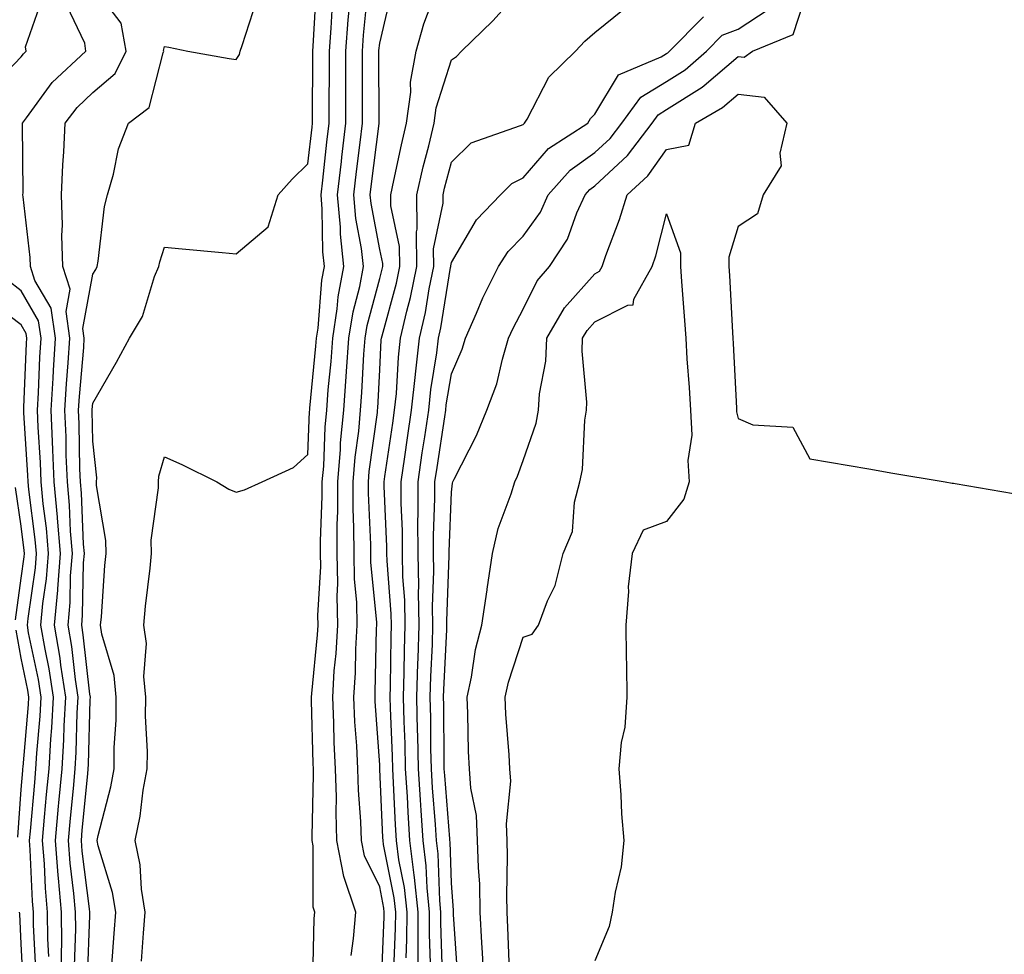
# Model space of a CAD drawing. Units: inches. Extents: x 989603 to 992243, y 7253018 to 7255658.
# Drawn here: x 990988 to 991125, y 7255296 to 7255426 of the extents above; entities that cross this region are included whole.
import ezdxf

# ---------------------------------------------------------------- set-up
doc = ezdxf.new("R2010")
doc.units = ezdxf.units.IN
doc.header["$MEASUREMENT"] = 0
doc.layers.add('Contour_98967253', color=7, linetype='Continuous', true_color=0x496eae)

msp = doc.modelspace()

# ---------------------------------------------------------------- linework, layer by layer
at = {"layer": 'Contour_98967253'}
for points in [[(990983.53, 7255416.44, 3033), (990988.05, 7255421.14, 3033), (990988.38, 7255421.59, 3033), (990988.73, 7255421.92, 3033), (990988.67, 7255422.55, 3033), (990990.92, 7255429.05, 3033), (990990.79, 7255431.92, 3033), (990990.81, 7255434.68, 3033), (990990.93, 7255439.04, 3033), (990990.95, 7255441.92, 3033), (990990.98, 7255444.85, 3033), (990990.51, 7255449.46, 3033), (990990.54, 7255451.92, 3033), (990990.94, 7255454.81, 3033), (990991.2, 7255458.77, 3033), (990991.71, 7255461.92, 3033), (990991.59, 7255465.46, 3033), (990990.79, 7255469.18, 3033), (990990.68, 7255471.92, 3033), (990990.48, 7255474.35, 3033), (990988.05, 7255479.75, 3033), (990987.55, 7255481.42, 3033)], [(991048.95, 7255292.82, 3019), (991048.35, 7255301.62, 3019), (991048.34, 7255301.92, 3019), (991048.33, 7255302.2, 3019), (991048.05, 7255305.99, 3019), (991047.86, 7255311.73, 3019), (991047.84, 7255311.92, 3019), (991047.83, 7255312.14, 3019), (991047.11, 7255320.98, 3019), (991047.06, 7255321.92, 3019), (991047.03, 7255322.94, 3019), (991046.99, 7255330.86, 3019), (991046.96, 7255331.92, 3019), (991046.99, 7255332.98, 3019), (991047.4, 7255341.27, 3019), (991047.42, 7255341.92, 3019), (991047.41, 7255342.56, 3019), (991047.75, 7255351.62, 3019), (991047.74, 7255351.92, 3019), (991047.74, 7255352.23, 3019), (991048.05, 7255360.46, 3019), (991048.22, 7255361.75, 3019), (991048.26, 7255361.92, 3019), (991048.44, 7255362.31, 3019), (991051.57, 7255368.4, 3019), (991052.99, 7255371.92, 3019), (991054.37, 7255375.6, 3019), (991055.15, 7255379.02, 3019), (991056.02, 7255381.92, 3019), (991056.64, 7255383.33, 3019), (991058.05, 7255385.97, 3019), (991060.02, 7255389.95, 3019), (991061.72, 7255391.92, 3019), (991064.23, 7255395.74, 3019), (991065.54, 7255399.41, 3019), (991066.68, 7255401.92, 3019), (991067.33, 7255402.64, 3019), (991068.05, 7255403.16, 3019), (991072.59, 7255407.38, 3019), (991076.02, 7255411.92, 3019), (991076.88, 7255413.09, 3019), (991078.05, 7255413.8, 3019), (991083.03, 7255416.94, 3019), (991083.3, 7255417.17, 3019), (991088.05, 7255421.2, 3019), (991088.87, 7255421.1, 3019), (991090.05, 7255421.92, 3019), (991095.72, 7255424.25, 3019), (991098.05, 7255431.42, 3019)], [(990995.5, 7255294.47, 3031), (990995.68, 7255299.55, 3031), (990995.65, 7255301.92, 3031), (990995.42, 7255304.55, 3031), (990994.9, 7255308.77, 3031), (990994.64, 7255311.92, 3031), (990994.92, 7255315.05, 3031), (990995.33, 7255319.2, 3031), (990995.58, 7255321.92, 3031), (990995.72, 7255324.25, 3031), (990995.86, 7255329.73, 3031), (990995.99, 7255331.92, 3031), (990995.62, 7255334.35, 3031), (990995.1, 7255338.97, 3031), (990994.6, 7255341.92, 3031), (990994.89, 7255345.08, 3031), (990994.95, 7255348.82, 3031), (990995.2, 7255351.92, 3031), (990994.94, 7255355.03, 3031), (990994.8, 7255358.67, 3031), (990994.51, 7255361.92, 3031), (990994.35, 7255365.62, 3031), (990994.31, 7255368.18, 3031), (990994.14, 7255371.92, 3031), (990994.38, 7255375.59, 3031), (990994.63, 7255378.5, 3031), (990994.86, 7255381.92, 3031), (990994.32, 7255385.65, 3031), (990994.89, 7255388.76, 3031), (990993.86, 7255391.92, 3031), (990993.74, 7255396.23, 3031), (990993.83, 7255397.7, 3031), (990993.69, 7255401.92, 3031), (990993.85, 7255406.12, 3031), (990994.02, 7255407.89, 3031), (990994.18, 7255411.92, 3031), (990995.86, 7255414.11, 3031), (990998.05, 7255416.17, 3031), (991001.16, 7255418.81, 3031), (991002.68, 7255421.92, 3031), (991001.99, 7255425.86, 3031), (990998.05, 7255431.05, 3031)], [(991000.69, 7255294.56, 3029), (991001.02, 7255298.95, 3029), (991001.24, 7255301.92, 3029), (991000.8, 7255304.67, 3029), (990998.78, 7255311.19, 3029), (990998.64, 7255311.92, 3029), (990998.78, 7255312.65, 3029), (991000.56, 7255319.41, 3029), (991001.01, 7255321.92, 3029), (991001.04, 7255324.91, 3029), (991001.29, 7255328.68, 3029), (991001.32, 7255331.92, 3029), (991001.04, 7255334.91, 3029), (990999.3, 7255340.67, 3029), (990999.12, 7255341.92, 3029), (990999.24, 7255343.11, 3029), (990999.73, 7255350.24, 3029), (990999.9, 7255351.92, 3029), (990999.87, 7255353.74, 3029), (990998.55, 7255361.42, 3029), (990998.54, 7255361.92, 3029), (990998.59, 7255362.46, 3029), (990998.05, 7255367.59, 3029), (990997.97, 7255371.84, 3029), (990997.97, 7255371.92, 3029), (990997.97, 7255372, 3029), (990998.05, 7255372.88, 3029), (991001.35, 7255378.62, 3029), (991003.17, 7255381.92, 3029), (991004.99, 7255384.98, 3029), (991006.66, 7255390.53, 3029), (991007.23, 7255391.92, 3029), (991007.38, 7255392.59, 3029), (991008.05, 7255394.62, 3029), (991010.51, 7255394.38, 3029), (991016.1, 7255393.87, 3029), (991018.05, 7255393.69, 3029), (991022.5, 7255397.47, 3029), (991023.91, 7255401.92, 3029), (991025.85, 7255404.12, 3029), (991028.05, 7255406.22, 3029), (991028.62, 7255411.35, 3029), (991028.68, 7255411.92, 3029), (991028.68, 7255412.55, 3029), (991028.72, 7255421.25, 3029), (991028.72, 7255421.92, 3029), (991028.78, 7255422.65, 3029), (991029.25, 7255430.72, 3029)], [(991034.06, 7255295.91, 3026), (991034.38, 7255298.25, 3026), (991034.7, 7255301.92, 3026), (991033.06, 7255306.91, 3026), (991033.05, 7255306.92, 3026), (991032.06, 7255311.92, 3026), (991031.96, 7255315.83, 3026), (991032.01, 7255317.96, 3026), (991031.9, 7255321.92, 3026), (991031.72, 7255325.59, 3026), (991031.66, 7255328.31, 3026), (991031.5, 7255331.92, 3026), (991031.72, 7255335.59, 3026), (991031.97, 7255338, 3026), (991032.19, 7255341.92, 3026), (991032.1, 7255345.97, 3026), (991032.21, 7255347.76, 3026), (991032.13, 7255351.92, 3026), (991032.12, 7255355.99, 3026), (991032.2, 7255357.77, 3026), (991032.19, 7255361.92, 3026), (991032.57, 7255366.44, 3026), (991032.6, 7255367.37, 3026), (991033.03, 7255371.92, 3026), (991033.38, 7255376.59, 3026), (991033.42, 7255377.29, 3026), (991033.75, 7255381.92, 3026), (991034.34, 7255385.63, 3026), (991035.28, 7255389.15, 3026), (991035.8, 7255391.92, 3026), (991035.53, 7255394.44, 3026), (991034.74, 7255398.61, 3026), (991034.44, 7255401.92, 3026), (991034.82, 7255405.15, 3026), (991035.34, 7255409.21, 3026), (991035.67, 7255411.92, 3026), (991035.67, 7255414.3, 3026), (991035.64, 7255419.51, 3026), (991035.64, 7255421.92, 3026), (991035.8, 7255424.17, 3026), (991036.39, 7255430.26, 3026)], [(991038.31, 7255292.18, 3025), (991038.69, 7255301.28, 3025), (991038.69, 7255301.92, 3025), (991038.64, 7255302.51, 3025), (991038.05, 7255305.46, 3025), (991035.91, 7255309.78, 3025), (991035.49, 7255311.92, 3025), (991035.41, 7255314.56, 3025), (991035.07, 7255318.94, 3025), (991034.99, 7255321.92, 3025), (991034.84, 7255325.13, 3025), (991034.6, 7255328.47, 3025), (991034.45, 7255331.92, 3025), (991034.66, 7255335.31, 3025), (991034.72, 7255338.59, 3025), (991034.92, 7255341.92, 3025), (991034.85, 7255345.12, 3025), (991034.52, 7255348.39, 3025), (991034.47, 7255351.92, 3025), (991034.46, 7255355.51, 3025), (991034.34, 7255358.21, 3025), (991034.33, 7255361.92, 3025), (991034.62, 7255365.35, 3025), (991035.12, 7255368.99, 3025), (991035.39, 7255371.92, 3025), (991035.58, 7255374.39, 3025), (991035.85, 7255379.72, 3025), (991036.01, 7255381.92, 3025), (991036.28, 7255383.69, 3025), (991038.05, 7255390.25, 3025), (991038.41, 7255391.56, 3025), (991038.48, 7255391.92, 3025), (991038.48, 7255392.35, 3025), (991038.05, 7255394.3, 3025), (991036.84, 7255400.71, 3025), (991036.73, 7255401.92, 3025), (991036.87, 7255403.1, 3025), (991037.98, 7255411.85, 3025), (991037.99, 7255411.92, 3025), (991037.99, 7255411.98, 3025), (991037.94, 7255421.81, 3025), (991037.94, 7255421.92, 3025), (991037.95, 7255422.02, 3025), (991038.05, 7255423.08, 3025), (991039.72, 7255430.25, 3025)], [(991041.73, 7255295.6, 3023), (991041.84, 7255298.13, 3023), (991041.86, 7255301.92, 3023), (991041.49, 7255305.36, 3023), (991040.72, 7255309.25, 3023), (991040.38, 7255311.92, 3023), (991040.25, 7255314.12, 3023), (991039.99, 7255319.98, 3023), (991039.87, 7255321.92, 3023), (991039.83, 7255323.7, 3023), (991039.54, 7255330.43, 3023), (991039.51, 7255331.92, 3023), (991039.55, 7255333.42, 3023), (991039.64, 7255340.33, 3023), (991039.69, 7255341.92, 3023), (991039.66, 7255343.53, 3023), (991039.08, 7255350.89, 3023), (991039.06, 7255351.92, 3023), (991039.05, 7255352.92, 3023), (991038.67, 7255361.3, 3023), (991038.67, 7255361.92, 3023), (991038.77, 7255362.64, 3023), (991039.87, 7255370.1, 3023), (991040.13, 7255371.92, 3023), (991040.37, 7255374.24, 3023), (991040.66, 7255379.31, 3023), (991040.96, 7255381.92, 3023), (991041.82, 7255385.69, 3023), (991042.35, 7255387.62, 3023), (991043.22, 7255391.92, 3023), (991043.2, 7255396.77, 3023), (991043.27, 7255397.14, 3023), (991043.24, 7255401.92, 3023), (991044.13, 7255405.84, 3023), (991044.9, 7255408.77, 3023), (991045.66, 7255411.92, 3023), (991045.93, 7255414.04, 3023), (991048.05, 7255420.74, 3023), (991048.75, 7255421.22, 3023), (991049.47, 7255421.92, 3023), (991053.81, 7255426.16, 3023), (991058.05, 7255430.93, 3023)], [(990997.31, 7255292.66, 3030), (990997.62, 7255301.49, 3030), (990997.61, 7255301.92, 3030), (990997.57, 7255302.4, 3030), (990996.57, 7255310.44, 3030), (990996.45, 7255311.92, 3030), (990996.58, 7255313.39, 3030), (990997.33, 7255321.2, 3030), (990997.4, 7255321.92, 3030), (990997.43, 7255322.54, 3030), (990997.68, 7255331.55, 3030), (990997.7, 7255331.92, 3030), (990997.64, 7255332.33, 3030), (990996.72, 7255340.59, 3030), (990996.5, 7255341.92, 3030), (990996.62, 7255343.35, 3030), (990996.77, 7255350.64, 3030), (990996.87, 7255351.92, 3030), (990996.76, 7255353.21, 3030), (990996.47, 7255360.34, 3030), (990996.33, 7255361.92, 3030), (990996.25, 7255363.72, 3030), (990996.14, 7255370.01, 3030), (990996.06, 7255371.92, 3030), (990996.17, 7255373.8, 3030), (990996.78, 7255380.65, 3030), (990996.86, 7255381.92, 3030), (990996.66, 7255383.31, 3030), (990998.05, 7255390.88, 3030), (990998.47, 7255391.5, 3030), (990998.64, 7255391.92, 3030), (990998.79, 7255392.66, 3030), (990999.67, 7255400.3, 3030), (991000.09, 7255401.92, 3030), (991000.95, 7255404.82, 3030), (991001.63, 7255408.34, 3030), (991003.04, 7255411.92, 3030), (991005.9, 7255414.07, 3030), (991007.84, 7255421.71, 3030), (991007.94, 7255421.92, 3030), (991007.92, 7255422.05, 3030), (991008.05, 7255422.59, 3030), (991008.65, 7255422.52, 3030), (991011.31, 7255421.92, 3030), (991017.04, 7255420.91, 3030), (991018.05, 7255420.76, 3030), (991018.48, 7255421.49, 3030), (991018.59, 7255421.92, 3030), (991018.85, 7255422.72, 3030), (991020.92, 7255429.05, 3030)], [(991004.85, 7255295.12, 3028), (991005.13, 7255299, 3028), (991005.34, 7255301.92, 3028), (991004.84, 7255305.13, 3028), (991004.65, 7255308.52, 3028), (991003.95, 7255311.92, 3028), (991004.65, 7255315.32, 3028), (991005.09, 7255318.96, 3028), (991005.63, 7255321.92, 3028), (991005.65, 7255324.32, 3028), (991005.41, 7255329.28, 3028), (991005.44, 7255331.92, 3028), (991005.17, 7255334.8, 3028), (991005.51, 7255339.38, 3028), (991005.15, 7255341.92, 3028), (991005.39, 7255344.58, 3028), (991006.02, 7255349.89, 3028), (991006.21, 7255351.92, 3028), (991006.19, 7255353.78, 3028), (991007.21, 7255361.08, 3028), (991007.2, 7255361.92, 3028), (991007.26, 7255362.71, 3028), (991008.05, 7255365.41, 3028), (991010.45, 7255364.32, 3028), (991015.35, 7255361.92, 3028), (991017.03, 7255360.9, 3028), (991018.05, 7255360.48, 3028), (991019.18, 7255360.79, 3028), (991021.68, 7255361.92, 3028), (991026.04, 7255363.93, 3028), (991028.05, 7255365.74, 3028), (991028.27, 7255371.7, 3028), (991028.29, 7255371.92, 3028), (991028.31, 7255372.18, 3028), (991029.16, 7255380.81, 3028), (991029.24, 7255381.92, 3028), (991029.46, 7255383.33, 3028), (991029.96, 7255390.01, 3028), (991030.33, 7255391.92, 3028), (991030.1, 7255393.97, 3028), (991030.05, 7255399.92, 3028), (991029.87, 7255401.92, 3028), (991030.11, 7255403.98, 3028), (991030.7, 7255409.27, 3028), (991031.01, 7255411.92, 3028), (991031.01, 7255414.88, 3028), (991031.03, 7255418.94, 3028), (991031.03, 7255421.92, 3028), (991031.27, 7255425.14, 3028), (991031.47, 7255428.5, 3028)], [(991040.02, 7255293.89, 3024), (991040.27, 7255299.7, 3024), (991040.28, 7255301.92, 3024), (991040.06, 7255303.93, 3024), (991038.59, 7255311.38, 3024), (991038.52, 7255311.92, 3024), (991038.49, 7255312.36, 3024), (991038.08, 7255321.89, 3024), (991038.07, 7255321.92, 3024), (991038.07, 7255321.94, 3024), (991038.05, 7255322.49, 3024), (991037.43, 7255331.3, 3024), (991037.41, 7255331.92, 3024), (991037.44, 7255332.53, 3024), (991037.61, 7255341.48, 3024), (991037.64, 7255341.92, 3024), (991037.63, 7255342.34, 3024), (991036.82, 7255350.69, 3024), (991036.8, 7255351.92, 3024), (991036.79, 7255353.18, 3024), (991036.48, 7255360.35, 3024), (991036.47, 7255361.92, 3024), (991036.59, 7255363.38, 3024), (991037.73, 7255371.6, 3024), (991037.76, 7255371.92, 3024), (991037.78, 7255372.19, 3024), (991038.05, 7255377.53, 3024), (991038.27, 7255381.7, 3024), (991038.3, 7255381.92, 3024), (991038.38, 7255382.25, 3024), (991040.37, 7255389.6, 3024), (991040.84, 7255391.92, 3024), (991040.83, 7255394.7, 3024), (991039.6, 7255400.37, 3024), (991039.59, 7255401.92, 3024), (991040.04, 7255403.91, 3024), (991041.08, 7255408.89, 3024), (991041.8, 7255411.92, 3024), (991042.37, 7255416.24, 3024), (991042.36, 7255417.61, 3024), (991043.15, 7255421.92, 3024), (991044.22, 7255425.75, 3024), (991045.6, 7255429.47, 3024)], [(990993.73, 7255291.92, 3032), (990993.68, 7255296.29, 3032), (990993.73, 7255297.6, 3032), (990993.68, 7255301.92, 3032), (990993.27, 7255306.7, 3032), (990993.23, 7255307.1, 3032), (990992.84, 7255311.92, 3032), (990993.27, 7255316.7, 3032), (990993.32, 7255317.19, 3032), (990993.76, 7255321.92, 3032), (990994, 7255325.97, 3032), (990994.06, 7255327.93, 3032), (990994.28, 7255331.92, 3032), (990993.59, 7255336.38, 3032), (990993.48, 7255337.35, 3032), (990992.71, 7255341.92, 3032), (990993.15, 7255346.82, 3032), (990993.15, 7255347.02, 3032), (990993.53, 7255351.92, 3032), (990993.13, 7255356.84, 3032), (990993.12, 7255356.99, 3032), (990992.68, 7255361.92, 3032), (990992.49, 7255366.36, 3032), (990992.42, 7255367.55, 3032), (990992.24, 7255371.92, 3032), (990992.51, 7255376.38, 3032), (990992.55, 7255377.42, 3032), (990992.85, 7255381.92, 3032), (990992.25, 7255386.12, 3032), (990989.98, 7255389.99, 3032), (990989.36, 7255391.92, 3032), (990989.32, 7255393.19, 3032), (990988.32, 7255401.65, 3032), (990988.31, 7255401.92, 3032), (990988.32, 7255402.19, 3032), (990988.22, 7255411.75, 3032), (990988.23, 7255411.92, 3032), (990988.8, 7255412.67, 3032), (990992.4, 7255417.57, 3032), (990997.05, 7255421.92, 3032), (990996.93, 7255423.04, 3032), (990994.44, 7255428.31, 3032)], [(991028.71, 7255292.58, 3027), (991028.93, 7255301.04, 3027), (991029.01, 7255301.92, 3027), (991028.77, 7255302.64, 3027), (991028.79, 7255311.18, 3027), (991028.65, 7255311.92, 3027), (991028.64, 7255312.51, 3027), (991028.82, 7255321.15, 3027), (991028.8, 7255321.92, 3027), (991028.77, 7255322.64, 3027), (991028.56, 7255331.41, 3027), (991028.54, 7255331.92, 3027), (991028.57, 7255332.44, 3027), (991029.39, 7255340.58, 3027), (991029.47, 7255341.92, 3027), (991029.44, 7255343.31, 3027), (991029.84, 7255350.13, 3027), (991029.8, 7255351.92, 3027), (991029.8, 7255353.67, 3027), (991030.05, 7255359.92, 3027), (991030.05, 7255361.92, 3027), (991030.24, 7255364.11, 3027), (991030.44, 7255369.53, 3027), (991030.66, 7255371.92, 3027), (991030.87, 7255374.74, 3027), (991031.26, 7255378.71, 3027), (991031.5, 7255381.92, 3027), (991032.14, 7255386.01, 3027), (991032.27, 7255387.7, 3027), (991033.07, 7255391.92, 3027), (991032.57, 7255396.44, 3027), (991032.56, 7255397.41, 3027), (991032.15, 7255401.92, 3027), (991032.7, 7255406.57, 3027), (991032.78, 7255407.19, 3027), (991033.34, 7255411.92, 3027), (991033.33, 7255416.64, 3027), (991033.33, 7255421.92, 3027), (991033.67, 7255426.3, 3027), (991033.79, 7255427.66, 3027)], [(991043.4, 7255291.92, 3022), (991043.43, 7255296.54, 3022), (991043.41, 7255297.28, 3022), (991043.43, 7255301.92, 3022), (991042.91, 7255306.78, 3022), (991042.85, 7255307.12, 3022), (991042.25, 7255311.92, 3022), (991042, 7255315.87, 3022), (991041.91, 7255318.06, 3022), (991041.67, 7255321.92, 3022), (991041.59, 7255325.46, 3022), (991041.45, 7255328.52, 3022), (991041.37, 7255331.92, 3022), (991041.47, 7255335.34, 3022), (991041.52, 7255338.45, 3022), (991041.62, 7255341.92, 3022), (991041.56, 7255345.43, 3022), (991041.29, 7255348.68, 3022), (991041.22, 7255351.92, 3022), (991041.21, 7255355.08, 3022), (991041.04, 7255358.93, 3022), (991041.03, 7255361.92, 3022), (991041.55, 7255365.42, 3022), (991041.93, 7255368.04, 3022), (991042.5, 7255371.92, 3022), (991043.03, 7255376.9, 3022), (991043.03, 7255376.94, 3022), (991043.62, 7255381.92, 3022), (991044.44, 7255385.53, 3022), (991044.95, 7255388.82, 3022), (991045.58, 7255391.92, 3022), (991045.57, 7255394.4, 3022), (991046.9, 7255400.77, 3022), (991046.89, 7255401.92, 3022), (991047.1, 7255402.87, 3022), (991048.05, 7255406.49, 3022), (991050.8, 7255409.17, 3022), (991057.69, 7255411.56, 3022), (991058.05, 7255411.74, 3022), (991058.14, 7255411.83, 3022), (991058.26, 7255411.92, 3022), (991058.61, 7255412.48, 3022), (991061.64, 7255418.33, 3022), (991065.36, 7255421.92, 3022), (991066.65, 7255423.32, 3022), (991068.05, 7255424.54, 3022), (991072.14, 7255427.83, 3022)], [(991046.8, 7255293.17, 3020), (991046.59, 7255300.46, 3020), (991046.59, 7255301.92, 3020), (991046.42, 7255303.55, 3020), (991046.2, 7255310.07, 3020), (991045.98, 7255311.92, 3020), (991045.83, 7255314.14, 3020), (991045.42, 7255319.29, 3020), (991045.27, 7255321.92, 3020), (991045.2, 7255324.77, 3020), (991045.17, 7255329.04, 3020), (991045.09, 7255331.92, 3020), (991045.18, 7255334.79, 3020), (991045.4, 7255339.27, 3020), (991045.48, 7255341.92, 3020), (991045.43, 7255344.54, 3020), (991045.62, 7255349.49, 3020), (991045.57, 7255351.92, 3020), (991045.56, 7255354.41, 3020), (991045.76, 7255359.63, 3020), (991045.75, 7255361.92, 3020), (991046.05, 7255363.92, 3020), (991047.11, 7255370.98, 3020), (991047.26, 7255371.92, 3020), (991047.33, 7255372.64, 3020), (991048.05, 7255376.96, 3020), (991049.56, 7255380.41, 3020), (991050.02, 7255381.92, 3020), (991051.57, 7255385.44, 3020), (991052.42, 7255387.55, 3020), (991054.6, 7255391.92, 3020), (991055.96, 7255394.01, 3020), (991058.05, 7255396.17, 3020), (991060.46, 7255399.51, 3020), (991061.56, 7255401.92, 3020), (991064.62, 7255405.35, 3020), (991068.05, 7255407.8, 3020), (991070.19, 7255409.78, 3020), (991071.79, 7255411.92, 3020), (991074.45, 7255415.52, 3020), (991078.05, 7255417.71, 3020), (991080.64, 7255419.33, 3020), (991083.61, 7255421.92, 3020), (991085.81, 7255424.16, 3020), (991088.05, 7255425.03, 3020), (991092.24, 7255427.73, 3020)], [(991045.12, 7255294.85, 3021), (991044.99, 7255298.86, 3021), (991045.01, 7255301.92, 3021), (991044.65, 7255305.32, 3021), (991044.55, 7255308.42, 3021), (991044.11, 7255311.92, 3021), (991043.85, 7255316.12, 3021), (991043.72, 7255317.59, 3021), (991043.47, 7255321.92, 3021), (991043.35, 7255326.62, 3021), (991043.34, 7255327.21, 3021), (991043.23, 7255331.92, 3021), (991043.37, 7255336.6, 3021), (991043.41, 7255337.28, 3021), (991043.56, 7255341.92, 3021), (991043.46, 7255346.51, 3021), (991043.5, 7255347.37, 3021), (991043.4, 7255351.92, 3021), (991043.38, 7255356.59, 3021), (991043.4, 7255357.27, 3021), (991043.39, 7255361.92, 3021), (991043.99, 7255365.98, 3021), (991044.33, 7255368.2, 3021), (991044.89, 7255371.92, 3021), (991045.18, 7255374.79, 3021), (991046.03, 7255379.9, 3021), (991046.27, 7255381.92, 3021), (991046.59, 7255383.38, 3021), (991047.92, 7255391.79, 3021), (991047.95, 7255391.92, 3021), (991047.95, 7255392.02, 3021), (991048.05, 7255392.49, 3021), (991051.54, 7255398.43, 3021), (991054.88, 7255401.92, 3021), (991056.48, 7255403.49, 3021), (991058.05, 7255404.28, 3021), (991061.6, 7255408.37, 3021), (991067.05, 7255411.92, 3021), (991067.43, 7255412.54, 3021), (991068.05, 7255413.14, 3021), (991071.34, 7255418.63, 3021), (991077.29, 7255421.16, 3021), (991078.05, 7255421.62, 3021), (991078.24, 7255421.73, 3021), (991078.45, 7255421.92, 3021), (991083.22, 7255426.75, 3021)], [(991052.62, 7255291.92, 3018), (991052.4, 7255296.27, 3018), (991052.31, 7255297.66, 3018), (991052.08, 7255301.92, 3018), (991051.99, 7255305.86, 3018), (991051.81, 7255308.16, 3018), (991051.7, 7255311.92, 3018), (991051.55, 7255315.42, 3018), (991050.76, 7255319.21, 3018), (991050.58, 7255321.92, 3018), (991050.45, 7255324.32, 3018), (991050.34, 7255329.63, 3018), (991050.24, 7255331.92, 3018), (991050.84, 7255334.71, 3018), (991051.42, 7255338.55, 3018), (991052.31, 7255341.92, 3018), (991053.02, 7255346.89, 3018), (991053.03, 7255346.94, 3018), (991053.78, 7255351.92, 3018), (991054.56, 7255355.41, 3018), (991056.4, 7255360.27, 3018), (991056.88, 7255361.92, 3018), (991057.25, 7255362.72, 3018), (991058.05, 7255364.91, 3018), (991059.88, 7255370.09, 3018), (991060.19, 7255371.92, 3018), (991060.33, 7255374.2, 3018), (991061.21, 7255378.76, 3018), (991061.36, 7255381.92, 3018), (991063.81, 7255386.16, 3018), (991068.05, 7255390.93, 3018), (991068.7, 7255391.27, 3018), (991069.08, 7255391.92, 3018), (991069.6, 7255393.47, 3018), (991071.51, 7255398.46, 3018), (991072.55, 7255401.92, 3018), (991075.42, 7255404.55, 3018), (991078.05, 7255408.25, 3018), (991081.14, 7255408.83, 3018), (991082.09, 7255411.92, 3018), (991085.87, 7255414.1, 3018), (991088.05, 7255415.93, 3018), (991091.65, 7255415.52, 3018), (991094.84, 7255411.92, 3018), (991093.84, 7255407.71, 3018), (991094.01, 7255405.96, 3018), (991091.54, 7255401.92, 3018), (991090.72, 7255399.25, 3018), (991088.05, 7255397.52, 3018), (991086.72, 7255393.25, 3018), (991086.74, 7255391.92, 3018), (991086.82, 7255390.69, 3018), (991087.23, 7255382.74, 3018), (991087.29, 7255381.92, 3018), (991087.33, 7255381.2, 3018), (991087.78, 7255372.19, 3018), (991087.8, 7255371.92, 3018), (991087.81, 7255371.68, 3018), (991088.05, 7255370.74, 3018), (991090.1, 7255369.87, 3018), (991095.65, 7255369.52, 3018), (991098.05, 7255365.12, 3018), (991106.25, 7255363.72, 3018), (991108.05, 7255363.4, 3018), (991109.32, 7255363.19, 3018), (991116.92, 7255361.92, 3018), (991117.88, 7255361.75, 3018), (991118.05, 7255361.72, 3018), (991118.27, 7255361.7, 3018), (991126.43, 7255360.3, 3018)], [(991056.15, 7255293.82, 3017), (991055.93, 7255299.8, 3017), (991055.82, 7255301.92, 3017), (991055.76, 7255304.21, 3017), (991055.88, 7255309.75, 3017), (991055.82, 7255311.92, 3017), (991055.72, 7255314.25, 3017), (991056.32, 7255320.19, 3017), (991056.2, 7255321.92, 3017), (991056.11, 7255323.86, 3017), (991055.65, 7255329.52, 3017), (991055.53, 7255331.92, 3017), (991055.99, 7255333.98, 3017), (991058.05, 7255340.27, 3017), (991059.3, 7255340.67, 3017), (991060.2, 7255341.92, 3017), (991061.47, 7255345.34, 3017), (991062.51, 7255347.46, 3017), (991063.63, 7255351.92, 3017), (991064.95, 7255355.02, 3017), (991065.22, 7255359.09, 3017), (991065.94, 7255361.92, 3017), (991066.34, 7255363.63, 3017), (991066.64, 7255370.51, 3017), (991066.88, 7255371.92, 3017), (991066.95, 7255373.02, 3017), (991066.27, 7255380.14, 3017), (991066.35, 7255381.92, 3017), (991066.98, 7255382.99, 3017), (991068.05, 7255384.21, 3017), (991072.67, 7255386.54, 3017), (991073.37, 7255386.6, 3017), (991073.49, 7255387.36, 3017), (991076.04, 7255391.92, 3017), (991076.55, 7255393.42, 3017), (991078.05, 7255399.28, 3017), (991079.97, 7255393.84, 3017), (991080, 7255391.92, 3017), (991080.14, 7255389.83, 3017), (991080.55, 7255384.42, 3017), (991080.72, 7255381.92, 3017), (991080.89, 7255379.08, 3017), (991081.19, 7255375.06, 3017), (991081.39, 7255371.92, 3017), (991081.55, 7255368.42, 3017), (991081.02, 7255364.89, 3017), (991081.21, 7255361.92, 3017), (991080.46, 7255359.51, 3017), (991078.05, 7255356.4, 3017), (991074.81, 7255355.16, 3017), (991073.24, 7255351.92, 3017), (991072.7, 7255347.27, 3017), (991072.76, 7255346.63, 3017), (991072.39, 7255341.92, 3017), (991072.41, 7255337.56, 3017), (991072.48, 7255336.35, 3017), (991072.51, 7255331.92, 3017), (991072.25, 7255327.72, 3017), (991071.73, 7255325.6, 3017), (991071.41, 7255321.92, 3017), (991071.68, 7255318.29, 3017), (991071.78, 7255315.65, 3017), (991072.09, 7255311.92, 3017), (991071.7, 7255308.27, 3017), (991070.86, 7255304.73, 3017), (991070.48, 7255301.92, 3017), (991070.03, 7255299.94, 3017), (991068.05, 7255295.18, 3017)], [(990991.9, 7255295.77, 3033), (990991.76, 7255298.21, 3033), (990991.72, 7255301.92, 3033), (990991.43, 7255305.3, 3033), (990991.29, 7255308.68, 3033), (990991.04, 7255311.92, 3033), (990991.33, 7255315.2, 3033), (990991.61, 7255318.36, 3033), (990991.94, 7255321.92, 3033), (990992.18, 7255326.05, 3033), (990992.33, 7255327.64, 3033), (990992.56, 7255331.92, 3033), (990991.97, 7255335.84, 3033), (990991.38, 7255338.59, 3033), (990990.81, 7255341.92, 3033), (990991.09, 7255344.96, 3033), (990991.59, 7255348.38, 3033), (990991.86, 7255351.92, 3033), (990991.58, 7255355.45, 3033), (990991.13, 7255358.84, 3033), (990990.85, 7255361.92, 3033), (990990.75, 7255364.62, 3033), (990990.42, 7255369.55, 3033), (990990.33, 7255371.92, 3033), (990990.47, 7255374.34, 3033), (990990.68, 7255379.29, 3033), (990990.84, 7255381.92, 3033), (990990.49, 7255384.36, 3033), (990988.05, 7255388.55, 3033), (990986.14, 7255390.01, 3033)], [(990990.12, 7255293.99, 3034), (990989.78, 7255300.19, 3034), (990989.76, 7255301.92, 3034), (990989.62, 7255303.49, 3034), (990989.33, 7255310.64, 3034), (990989.23, 7255311.92, 3034), (990989.35, 7255313.22, 3034), (990989.94, 7255320.03, 3034), (990990.12, 7255321.92, 3034), (990990.25, 7255324.12, 3034), (990990.71, 7255329.26, 3034), (990990.85, 7255331.92, 3034), (990990.48, 7255334.35, 3034), (990989.09, 7255340.88, 3034), (990988.92, 7255341.92, 3034), (990989.01, 7255342.88, 3034), (990990.04, 7255349.93, 3034), (990990.2, 7255351.92, 3034), (990990.03, 7255353.9, 3034), (990989.12, 7255360.85, 3034), (990989.03, 7255361.92, 3034), (990988.99, 7255362.86, 3034), (990988.43, 7255371.54, 3034), (990988.41, 7255371.92, 3034), (990988.44, 7255372.31, 3034), (990988.79, 7255381.18, 3034), (990988.84, 7255381.92, 3034), (990988.74, 7255382.61, 3034), (990988.05, 7255383.8, 3034), (990983.43, 7255387.3, 3034)], [(990987.27, 7255342.7, 3035), (990988.05, 7255348.47, 3035), (990988.49, 7255351.48, 3035), (990988.53, 7255351.92, 3035), (990988.49, 7255352.36, 3035), (990988.05, 7255355.72, 3035), (990987.27, 7255361.14, 3035)], [(990987.59, 7255312.38, 3035), (990988.05, 7255319.05, 3035), (990988.28, 7255321.69, 3035), (990988.3, 7255321.92, 3035), (990988.32, 7255322.19, 3035), (990989.09, 7255330.88, 3035), (990989.13, 7255331.92, 3035), (990989, 7255332.87, 3035), (990988.05, 7255337.33, 3035), (990987.37, 7255341.24, 3035)], [(990988.34, 7255292.21, 3035), (990988.05, 7255297.51, 3035), (990987.85, 7255301.72, 3035), (990987.84, 7255301.92, 3035)]]:
    msp.add_polyline3d(points, dxfattribs=at)

doc.saveas('drawing.dxf')
